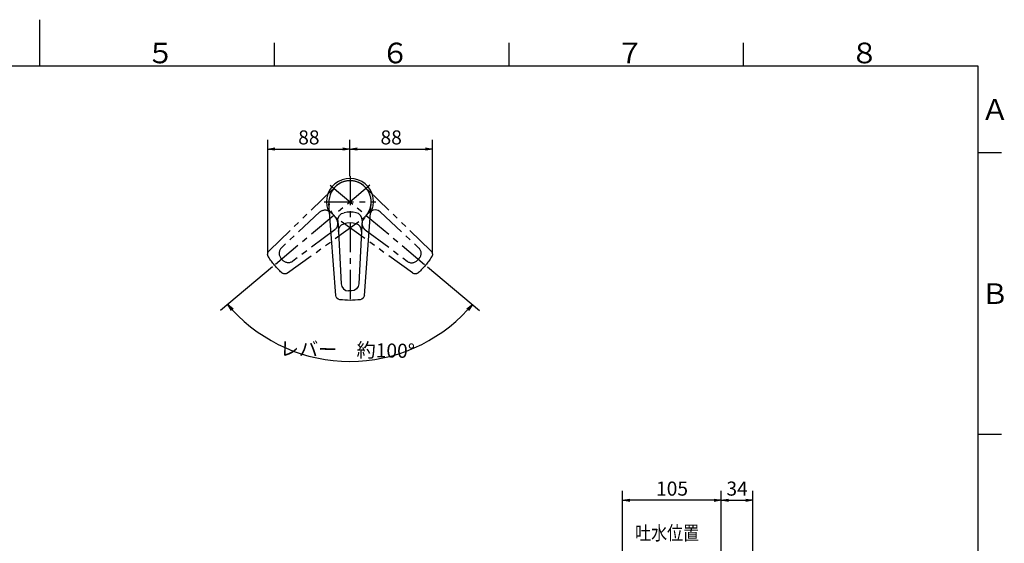
# Model space of a CAD drawing. Extents: x -1050 to 1050, y -742 to 742.
# Drawn here: x -21 to 1028, y 184 to 742 of the extents above; entities that cross this region are included whole.
import ezdxf

# ---------------------------------------------------------------- set-up
doc = ezdxf.new("R2010")
doc.units = 0
doc.header["$LTSCALE"] = 25
doc.linetypes.add('CENTER', pattern=[2, 1.25, -0.25, 0.25, -0.25])
doc.linetypes.add('PHANTOM', pattern=[2.5, 1.25, -0.25, 0.25, -0.25, 0.25, -0.25])
doc.layers.get('0').update_dxf_attribs({"linetype": 'CONTINUOUS'})
doc.layers.get('DEFPOINTS').update_dxf_attribs({"linetype": 'CONTINUOUS'})
doc.layers.add('200651', color=7, linetype='CONTINUOUS')
doc.layers.add('BALN', color=7, linetype='CONTINUOUS')
doc.styles.add('BIGFONT', font='ROMANS.shx', dxfattribs={"width": 0.833, "bigfont": 'bigfont.shx'})
doc.dimstyles.new('ITM', dxfattribs={"dimscale": 5, "dimtxt": 3, "dimasz": 1.5, "dimexe": 2, "dimexo": 0, "dimgap": 0.6, "dimtad": 3, "dimdec": 3, "dimdsep": 46, "dimtxsty": 'BIGFONT', "dimblk": 'OPEN', "dimblk1": 'OPEN', "dimblk2": 'OPEN', "dimcen": 0, "dimclrd": 4, "dimclre": 4, "dimclrt": 256, "dimadec": 3, "dimazin": 2, "dimtp": 495, "dimtfac": 1, "dimtdec": 3, "dimtmove": 0, "dimatfit": 3, "dimldrblk": 'OPEN', "dimfxl": 1, "dimarcsym": 0})

# ---------------------------------------------------------------- blocks, each defined once
blk = doc.blocks.new('A3-NEW')
at = {"color": 3}
for p, q in [((0, 742), (0, 692.5)), ((250, 717.5), (250, 692.5)), ((1025, 600), (1000, 600)), ((1025, 300), (1000, 300))]:
    blk.add_line(p, q, dxfattribs=at)
at = {"color": 3, "linetype": 'Continuous'}
for p, q in [((500, 717.5), (500, 692.5)), ((750, 692.5), (750, 717.5))]:
    blk.add_line(p, q, dxfattribs=at)
at = {"color": 2}
for p, q in [((1000, 692.5), (-925, 692.5)), ((1000, -692.5), (1000, 692.5))]:
    blk.add_line(p, q, dxfattribs=at)
at = {"color": 7, "linetype": 'Continuous', "style": 'BIGFONT'}
for s, p in [('５', (114, 695.5)), ('６', (364, 695.5)), ('７', (614, 695.5)), ('８', (864, 695.5)), ('Ａ', (1003, 635.25)), ('Ｂ', (1003, 439))]:
    blk.add_text(s, height=22, dxfattribs=at).set_placement(p)
blk = doc.blocks.new('_OPEN')
at = {"color": 0, "linetype": 'ByBlock'}
for p, q in [((-1, 0.17), (0, 0)), ((0, 0), (-1, -0.17)), ((0, 0), (-1, 0))]:
    blk.add_line(p, q, dxfattribs=at)
blk = doc.blocks.new('*D9')
at = {"layer": 'BALN', "color": 4, "lineweight": -2}
for p, q in [((621.4, 139.2), (621.4, 239.8)), ((726.5, 118.7), (726.5, 239.8)), ((719, 229.8), (628.9, 229.8))]:
    blk.add_line(p, q, dxfattribs=at)
at = {"layer": 'DEFPOINTS', "color": 0}
for p in [(621.4, 229.8), (621.4, 139.2), (726.5, 118.7)]:
    blk.add_point(p, dxfattribs=at)
at = {"layer": 'BALN', "color": 4, "lineweight": -2, "xscale": 7.5, "yscale": 7.5, "zscale": 7.5, "rotation": 180}
blk.add_blockref('_OPEN', (621.4, 229.8), dxfattribs=at)
at = {"layer": 'BALN', "color": 4, "lineweight": -2, "xscale": 7.5, "yscale": 7.5, "zscale": 7.5}
blk.add_blockref('_OPEN', (726.5, 229.8), dxfattribs=at)
at = {"layer": 'BALN', "color": 1, "insert": (674, 240.3), "char_height": 15, "attachment_point": 5, "style": 'BIGFONT'}
blk.add_mtext('105', dxfattribs=at)
blk = doc.blocks.new('*D12')
at = {"layer": 'BALN', "color": 4, "lineweight": -2}
for p, q in [((726.5, 118.7), (726.5, 239.8)), ((760.2, 93.7), (760.2, 239.8)), ((734, 229.8), (752.7, 229.8))]:
    blk.add_line(p, q, dxfattribs=at)
at = {"layer": 'DEFPOINTS', "color": 0}
for p in [(760.2, 229.8), (726.5, 118.7), (760.2, 93.7)]:
    blk.add_point(p, dxfattribs=at)
at = {"layer": 'BALN', "color": 4, "lineweight": -2, "xscale": 7.5, "yscale": 7.5, "zscale": 7.5, "rotation": 180}
blk.add_blockref('_OPEN', (726.5, 229.8), dxfattribs=at)
at = {"layer": 'BALN', "color": 4, "lineweight": -2, "xscale": 7.5, "yscale": 7.5, "zscale": 7.5}
blk.add_blockref('_OPEN', (760.2, 229.8), dxfattribs=at)
at = {"layer": 'BALN', "color": 1, "insert": (743.3, 240.3), "char_height": 15, "attachment_point": 5, "style": 'BIGFONT'}
blk.add_mtext('34', dxfattribs=at)
blk = doc.blocks.new('*D17')
at = {"layer": 'BALN', "color": 4, "lineweight": -2}
for p, q in [((248.5, 478.7), (193, 432.1)), ((413.4, 478.7), (468.9, 432.1))]:
    blk.add_line(p, q, dxfattribs=at)
blk.add_arc((330.9, 547.9), 170.1, 222.5261, 317.4739, dxfattribs=at)
at = {"layer": 'DEFPOINTS', "color": 0}
for p in [(309.9, 565.6), (352, 565.6), (248.5, 478.7), (413.4, 478.7), (379.7, 384.9)]:
    blk.add_point(p, dxfattribs=at)
at = {"layer": 'BALN', "color": 4, "lineweight": -2, "xscale": 7.5, "yscale": 7.5, "zscale": 7.5}
for p, rotation in [((200.6, 438.5), 131.2630553590241), ((461.3, 438.5), 48.73694464097593)]:
    blk.add_blockref('_OPEN', p, dxfattribs=dict(at, rotation=rotation))
at = {"layer": 'BALN', "insert": (328, 388.3), "char_height": 15, "attachment_point": 5, "rotation": 358.9312, "style": 'BIGFONT'}
blk.add_mtext('レバー\u3000約100°', dxfattribs=at)
blk = doc.blocks.new('*D18')
at = {"layer": 'BALN', "color": 4, "lineweight": -2}
for p, q in [((243.2, 492.4), (243.2, 614.1)), ((330.9, 575.4), (330.9, 614.1)), ((250.7, 604.1), (323.4, 604.1))]:
    blk.add_line(p, q, dxfattribs=at)
at = {"layer": 'DEFPOINTS', "color": 0}
for p in [(330.9, 604.1), (330.9, 575.4), (243.2, 492.4)]:
    blk.add_point(p, dxfattribs=at)
at = {"layer": 'BALN', "color": 4, "lineweight": -2, "xscale": 7.5, "yscale": 7.5, "zscale": 7.5, "rotation": 180}
blk.add_blockref('_OPEN', (243.2, 604.1), dxfattribs=at)
at = {"layer": 'BALN', "color": 4, "lineweight": -2, "xscale": 7.5, "yscale": 7.5, "zscale": 7.5}
blk.add_blockref('_OPEN', (330.9, 604.1), dxfattribs=at)
at = {"layer": 'BALN', "color": 1, "insert": (287.1, 614.6), "char_height": 15, "attachment_point": 5, "style": 'BIGFONT'}
blk.add_mtext('88', dxfattribs=at)
blk = doc.blocks.new('*D19')
at = {"layer": 'BALN', "color": 4, "lineweight": -2}
for p, q in [((330.9, 575.4), (330.9, 614.1)), ((418.7, 492.4), (418.7, 614.1)), ((338.4, 604.1), (411.2, 604.1))]:
    blk.add_line(p, q, dxfattribs=at)
at = {"layer": 'DEFPOINTS', "color": 0}
for p in [(418.7, 604.1), (330.9, 575.4), (418.7, 492.4)]:
    blk.add_point(p, dxfattribs=at)
at = {"layer": 'BALN', "color": 4, "lineweight": -2, "xscale": 7.5, "yscale": 7.5, "zscale": 7.5, "rotation": 180}
blk.add_blockref('_OPEN', (330.9, 604.1), dxfattribs=at)
at = {"layer": 'BALN', "color": 4, "lineweight": -2, "xscale": 7.5, "yscale": 7.5, "zscale": 7.5}
blk.add_blockref('_OPEN', (418.7, 604.1), dxfattribs=at)
at = {"layer": 'BALN', "color": 1, "insert": (374.8, 614.6), "char_height": 15, "attachment_point": 5, "style": 'BIGFONT'}
blk.add_mtext('88', dxfattribs=at)

msp = doc.modelspace()

# ---------------------------------------------------------------- linework, layer by layer
at = {"layer": '200651', "color": 3, "linetype": 'CENTER'}
for p, q in [((330.94910783, 575.39674833), (330.94910783, 440.28840401)), ((352.01533001, 565.57340759), (248.51633362, 478.7274379)), ((309.88288564, 565.57340759), (413.38188203, 478.7274379)), ((303.44910783, 547.89674833), (358.44910783, 547.89674833))]:
    msp.add_line(p, q, dxfattribs=at)
at = {"layer": '200651', "color": 3, "linetype": 'PHANTOM'}
for p, q in [((244.70007416, 495.48902492), (315.27243267, 564.03650843)), ((417.1981415, 495.48902492), (346.62578298, 564.03650843)), ((298.8736915, 537.08092469), (257.96274328, 498.89297276)), ((363.02452415, 537.08092469), (403.93547301, 498.89297216)), ((264.36058797, 472.05853694), (344.12144263, 529.65559716)), ((397.53762767, 472.05853695), (317.77677302, 529.65559716)), ((314.72776326, 518.18677771), (270.01585982, 484.52862646)), ((347.17045239, 518.18677771), (391.88235513, 484.52862699)), ((403.93547301, 498.89297216), (403.93547471, 498.89297057)), ((403.93547301, 498.89297216), (403.93547471, 498.89297057)), ((270.01585982, 484.52862646), (270.01585796, 484.52862506)), ((270.01585982, 484.52862646), (270.01585796, 484.52862506))]:
    msp.add_line(p, q, dxfattribs=at)
at = {"layer": '200651', "color": 2}
for p, q in [((315.65594293, 448.13912011), (308.50856174, 546.26215625)), ((346.24227272, 448.1391201), (353.38965391, 546.26215625)), ((318.61682923, 516.37327647), (321.57344699, 460.48692958)), ((343.28138642, 516.37327647), (340.32476862, 460.48692871)), ((340.32476862, 460.48692871), (340.32476849, 460.48692638)), ((340.32476862, 460.48692871), (340.32476849, 460.48692638))]:
    msp.add_line(p, q, dxfattribs=at)
at = {"layer": '200651', "color": 3, "linetype": 'Continuous'}
for p, q in [((318.0005031, 528.02314747), (318.61682923, 516.37327647)), ((343.89771256, 528.02314772), (343.28138642, 516.37327647))]:
    msp.add_line(p, q, dxfattribs=at)
at = {"layer": '200651', "color": 2}
for centre, radius, start, end in [((330.94910783, 547.89674833), 25, 329.9919425389, 210.0080574611), ((330.94910783, 547.89674833), 22.5, 355.8338762949, 184.1661223659), ((366.57017443, 518.00712448), 24, 124.2484979948, 155.7515006896), ((357.56564199, 531.23279631), 8, 46.9716406503, 124.2484953635), ((330.94910783, 501.39674833), 24, 74.2484979948, 105.7515006896), ((335.29255836, 516.79591835), 8, 356.9716406503, 74.2484953635), ((329.56227505, 460.90957146), 8, 183.0283593497, 268.9404744015)]:
    msp.add_arc(centre, radius, start, end, dxfattribs=at)
at = {"layer": '200651', "color": 3, "linetype": 'PHANTOM'}
for centre, radius, start, end in [((330.94910783, 547.89674833), 22.5, 45.8338762949, 234.1661223659), ((330.94910783, 547.89674833), 22.5, 305.8338762949, 134.1661223659), ((295.32804122, 518.00712448), 24, 24.2484979948, 55.7515006896), ((309.91640603, 524.57824402), 8, 306.9716406503, 24.2484953635), ((263.42162544, 493.04484437), 8, 133.0283593497, 218.9404744015), ((396.69371237, 490.92009329), 8, 233.0283593497, 318.9404744015)]:
    msp.add_arc(centre, radius, start, end, dxfattribs=at)
at = {"layer": '200651', "color": 3, "linetype": 'PHANTOM', "extrusion": (0, 0, -1)}
for centre, radius, start, end in [((-304.33257366, 531.23279631), 8, 46.9716406503, 124.2484993104), ((-248.18377987, 491.90241168), 5, 326.7257985113, 45.8338753021), ((-398.47659021, 493.04484437), 8, 133.0283593497, 218.9404820351), ((-413.71443578, 491.90241168), 5, 134.1661246979, 213.2742014887), ((-321.75657451, 540.18329701), 93, 313.2742017675, 326.725798772), ((-321.75657451, 540.18329701), 83, 318.9404778633, 321.0595228725), ((-321.75657451, 540.18329701), 83, 321.0595228631, 321.0595231668), ((-321.75657451, 540.18329701), 83, 321.0595228631, 321.0595231668), ((-321.75657451, 540.18329701), 83, 321.0595228631, 321.0595231668), ((-265.20450328, 490.92009329), 8, 233.0283593497, 318.9404820351), ((-340.14164114, 540.18329701), 83, 221.0595228631, 221.0595231668), ((-340.14164114, 540.18329701), 83, 221.0595228631, 221.0595231668), ((-340.14164114, 540.18329701), 83, 221.0595228631, 221.0595231668), ((-340.14164114, 540.18329701), 83, 218.9404778633, 221.0595228725), ((-340.14164114, 540.18329701), 93, 213.2742017675, 226.725798772), ((-261.43340259, 476.11212619), 5, 234.1661246979, 313.2742014887), ((-400.46481306, 476.11212619), 5, 226.7257985113, 305.8338753021)]:
    msp.add_arc(centre, radius, start, end, dxfattribs=at)
at = {"layer": '200651', "color": 3, "linetype": 'Continuous', "extrusion": (0, 0, -1)}
msp.add_arc((-325.98933117, 528.44578926), 8, 356.9716406503, 79.6095317942, dxfattribs=at)
at = {"layer": '200651', "color": 3, "linetype": 'Continuous'}
for centre, radius, start, end in [((330.94910783, 501.39674833), 35.5, 79.609530832, 100.3904682058), ((335.90888448, 528.44578926), 8, 356.9716406503, 79.6095275245)]:
    msp.add_arc(centre, radius, start, end, dxfattribs=at)
at = {"layer": '200651', "color": 2, "extrusion": (0, 0, -1)}
for centre, radius, start, end in [((-351.98180962, 524.57824402), 8, 306.9716406503, 24.2484993104), ((-326.60565729, 516.79591835), 8, 356.9716406503, 74.2484993104), ((-330.94910783, 535.89674833), 83, 271.0595228631, 271.0595231668), ((-330.94910783, 535.89674833), 83, 271.0595228631, 271.0595231668), ((-330.94910783, 535.89674833), 83, 271.0595228631, 271.0595231668), ((-330.94910783, 535.89674833), 83, 268.9404778633, 271.0595228725), ((-332.3359406, 460.90957146), 8, 183.0283593497, 268.9404820351), ((-320.64273094, 448.50236295), 5, 276.7257985113, 355.8338753021), ((-330.94910783, 535.89674833), 93, 263.2742017675, 276.725798772), ((-341.25548471, 448.50236295), 5, 184.1661246979, 263.2742014887)]:
    msp.add_arc(centre, radius, start, end, dxfattribs=at)

# ---------------------------------------------------------------- block references
at = {"color": 2}
msp.add_blockref('A3-NEW', (0, 0), dxfattribs=at)

# ---------------------------------------------------------------- texts
at = {"layer": 'BALN', "color": 7, "style": 'BIGFONT', "width": 0.833}
msp.add_text('吐水位置', height=15, dxfattribs=at).set_placement((634.67754203, 187.45372397))

# ---------------------------------------------------------------- dimensions: what is measured, and where the dimension line sits
at = {"layer": 'BALN', "color": 4}
for base, p1, p2, text, picture, middle in [((330.94910783, 604.06853105), (243.21378231, 492.44933426), (330.94910783, 575.39674833), '88', '*D18', (287.08144507, 604.06853105)), ((418.68443334, 604.06853105), (330.94910783, 575.39674833), (418.68443334, 492.44933426), '88', '*D19', (374.81677058, 604.06853105)), ((621.44795888, 229.75941549), (726.46151753, 118.70348814), (621.44795888, 139.17097834), '105', '*D9', (673.9547382, 229.75941549)), ((760.20325208, 229.75941549), (726.46151753, 118.70348814), (760.20325208, 93.74287356), '34', '*D12', (743.33238481, 229.75941549))]:
    dim = msp.add_linear_dim(base=base, p1=p1, p2=p2, text=text, dimstyle='ITM', override={"dimdec": 8, "dimclrt": 1, "dimadec": 8}, dxfattribs=at)
    dim.commit()
    dim.dimension.update_dxf_attribs({"geometry": picture, "text_midpoint": middle, "dimtype": 160})
dim = msp.add_angular_dim_2l(base=(379.7413450542, 384.9193261196), line1=((309.8828856392, 565.5734075934), (413.3818820254, 478.7274378986)), line2=((352.0153300108, 565.5734075934), (248.5163336246, 478.7274378986)), text='レバー\u3000約<>', dimstyle='ITM', override={"dimdec": 8, "dimadec": 8}, dxfattribs=at)
dim.commit()
dim.dimension.update_dxf_attribs({"geometry": '*D17', "text_midpoint": (327.7758844025, 377.8019123786), "dimtype": 162})

doc.saveas('drawing.dxf')
